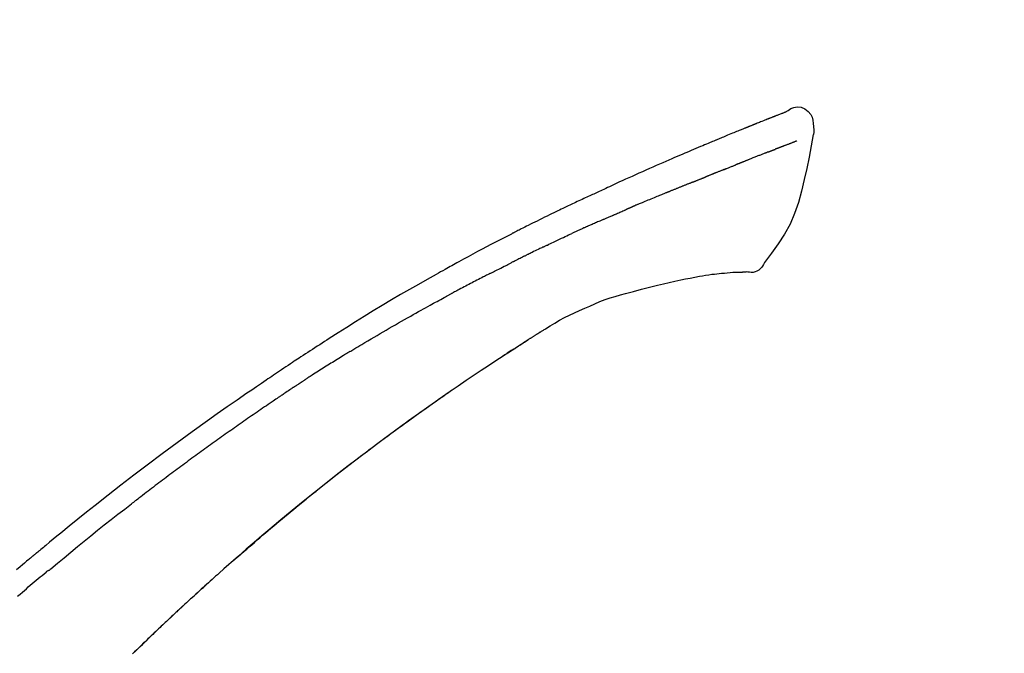
# Model space of a CAD drawing. Units: millimetres. Extents: x -109 to 26472, y -120 to 8847.
# Drawn here: x 18617 to 18690, y 3112 to 3159 of the extents above; entities that cross this region are included whole.
import ezdxf

# ---------------------------------------------------------------- set-up
doc = ezdxf.new("R2010")
doc.units = ezdxf.units.MM
doc.layers.get('DEFPOINTS').update_dxf_attribs({"color": 146})
doc.layers.add('150-機器', color=8, linetype='Continuous')
doc.layers.add('166-寸法B', color=11, linetype='Continuous')
doc.styles.add('KH001', font='txt')
doc.dimstyles.new('KH1xx030', dxfattribs={"dimscale": 30, "dimtxt": 2, "dimasz": 0.6, "dimexe": 0.3, "dimexo": 1.2, "dimgap": 0.5, "dimtad": 3, "dimdec": 1, "dimdsep": 46, "dimlunit": 6, "dimtxsty": 'KH001', "dimblk": 'DOT', "dimcen": 1, "dimdle": 1, "dimclrd": 256, "dimclre": 256, "dimclrt": 256, "dimadec": 0, "dimazin": 0, "dimtfac": 1, "dimtdec": 1, "dimtix": 1, "dimtmove": 2, "dimatfit": 3, "dimldrblk": 'CLOSEDBLANK', "dimfxl": 1, "dimtolj": 1, "dimtzin": 0, "dimlwd": -1, "dimlwe": -1, "dimarcsym": 0})

# ---------------------------------------------------------------- blocks, each defined once
blk = doc.blocks.new('_Dot')
at = {"color": 0, "linetype": 'ByBlock', "lineweight": -2}
blk.add_line((-0.5, 0), (-1, 0), dxfattribs=at)
at = {"color": 0, "linetype": 'ByBlock', "const_width": 0.5}
blk.add_lwpolyline([(-0.25, 0, 1), (0.25, 0, 1)], format="xyb", close=True, dxfattribs=at)
blk = doc.blocks.new('*D642')
at = {"layer": '166-寸法B', "transparency": 16777216}
for p, q in [((18368.18, 3175.948), (18368.18, 3341.024)), ((20078.18, 2947.672), (20078.18, 3341.024)), ((18386.18, 3332.024), (20060.18, 3332.024))]:
    blk.add_line(p, q, dxfattribs=at)
at = {"layer": 'DEFPOINTS', "color": 0, "transparency": 16777216}
for p in [(20078.18, 3332.024), (18368.18, 3139.948), (20078.18, 2911.672)]:
    blk.add_point(p, dxfattribs=at)
at = {"layer": '166-寸法B', "transparency": 16777216, "xscale": 18, "yscale": 18, "zscale": 18, "rotation": 180}
blk.add_blockref('_Dot', (18368.18, 3332.024), dxfattribs=at)
at = {"layer": '166-寸法B', "transparency": 16777216, "xscale": 18, "yscale": 18, "zscale": 18}
blk.add_blockref('_Dot', (20078.18, 3332.024), dxfattribs=at)
at = {"layer": '166-寸法B', "transparency": 16777216, "insert": (19223.18, 3380.831), "char_height": 60, "attachment_point": 5, "style": 'KH001'}
blk.add_mtext('\\A1;1,710', dxfattribs=at)
blk = doc.blocks.new('_ClosedBlank')
at = {"color": 0, "linetype": 'ByBlock', "lineweight": -2}
for p, q in [((-1, 0.1667), (0, 0)), ((-1, 0.1667), (-1, -0.1667)), ((0, 0), (-1, -0.1667))]:
    blk.add_line(p, q, dxfattribs=at)
blk = doc.blocks.new('F402_D')
at = {"layer": '150-機器', "color": 13, "linetype": 'Continuous'}
for points in [[(-85.546, 252.867), (-85.76, 253.012), (-85.977, 253.139), (-86.201, 253.231), (-86.435, 253.271), (-86.724, 253.236), (-87.006, 253.119), (-87.255, 252.937), (-87.443, 252.708), (-87.538, 252.5), (-87.592, 252.278), (-87.618, 252.046), (-87.632, 251.808)], [(-85.55, 252.866), (-85.55, 252.868), (-85.549, 252.869), (-85.548, 252.87), (-85.548, 252.871), (-85.54, 252.875), (-85.53, 252.871), (-85.518, 252.863), (-85.505, 252.853), (-85.451, 252.818), (-85.402, 252.801), (-85.355, 252.79), (-85.307, 252.777), (-85.244, 252.753), (-85.182, 252.729), (-85.119, 252.704), (-85.056, 252.68), (-85.009, 252.661), (-84.962, 252.643), (-84.916, 252.624), (-84.869, 252.606), (-84.855, 252.601), (-84.841, 252.595), (-84.828, 252.59), (-84.814, 252.584), (-84.813, 252.584), (-84.811, 252.583), (-84.81, 252.583), (-84.809, 252.582), (-84.808, 252.582), (-84.807, 252.582), (-84.805, 252.581), (-84.804, 252.581), (-84.803, 252.58), (-84.802, 252.58), (-84.801, 252.58), (-84.8, 252.579), (-84.799, 252.579), (-84.798, 252.578), (-84.797, 252.578), (-84.796, 252.577), (-84.795, 252.577), (-84.794, 252.577), (-84.793, 252.576), (-84.792, 252.576), (-84.791, 252.575), (-84.789, 252.575), (-84.788, 252.574), (-84.787, 252.574), (-84.786, 252.574), (-84.785, 252.573), (-84.784, 252.573), (-84.783, 252.572), (-84.782, 252.572), (-84.781, 252.572), (-84.78, 252.571), (-84.779, 252.571), (-84.774, 252.569), (-84.769, 252.567), (-84.764, 252.565), (-84.759, 252.563), (-84.744, 252.557), (-84.729, 252.551), (-84.714, 252.545), (-84.699, 252.54), (-84.673, 252.53), (-84.647, 252.52), (-84.621, 252.51), (-84.595, 252.499), (-84.558, 252.485), (-84.521, 252.47), (-84.484, 252.456), (-84.447, 252.441), (-84.369, 252.411), (-84.291, 252.38), (-84.214, 252.349), (-84.136, 252.318), (-84.036, 252.279), (-83.936, 252.239), (-83.836, 252.199), (-83.737, 252.159), (-83.652, 252.125), (-83.567, 252.091), (-83.482, 252.057), (-83.398, 252.023), (-83.367, 252.01), (-83.336, 251.998), (-83.306, 251.986), (-83.275, 251.973), (-83.273, 251.972), (-83.27, 251.971), (-83.267, 251.97), (-83.264, 251.969), (-83.263, 251.968), (-83.262, 251.968), (-83.261, 251.967), (-83.26, 251.967), (-83.259, 251.967), (-83.258, 251.966), (-83.257, 251.966), (-83.256, 251.965), (-83.255, 251.965), (-83.254, 251.964), (-83.253, 251.964), (-83.251, 251.964), (-83.25, 251.963), (-83.249, 251.963), (-83.248, 251.962), (-83.247, 251.962), (-83.246, 251.961), (-83.245, 251.961), (-83.244, 251.961), (-83.243, 251.96), (-83.234, 251.956), (-83.224, 251.953), (-83.215, 251.949), (-83.206, 251.945), (-83.182, 251.935), (-83.158, 251.926), (-83.134, 251.916), (-83.11, 251.906), (-83.075, 251.892), (-83.04, 251.878), (-83.005, 251.863), (-82.97, 251.849), (-82.937, 251.836), (-82.905, 251.823), (-82.873, 251.811), (-82.841, 251.798), (-82.813, 251.786), (-82.785, 251.775), (-82.757, 251.764), (-82.729, 251.753), (-82.701, 251.741), (-82.673, 251.73), (-82.645, 251.719), (-82.617, 251.708), (-82.569, 251.688), (-82.522, 251.669), (-82.474, 251.65), (-82.427, 251.631), (-82.357, 251.603), (-82.286, 251.574), (-82.216, 251.546), (-82.146, 251.517), (-82.051, 251.479), (-81.956, 251.44), (-81.861, 251.401), (-81.766, 251.363), (-81.649, 251.315), (-81.532, 251.267), (-81.415, 251.219), (-81.298, 251.171), (-81.193, 251.128), (-81.089, 251.084), (-80.985, 251.041), (-80.88, 250.998), (-80.798, 250.964), (-80.715, 250.929), (-80.632, 250.894), (-80.55, 250.86), (-80.504, 250.841), (-80.459, 250.821), (-80.414, 250.802), (-80.368, 250.783), (-80.276, 250.745), (-80.183, 250.706), (-80.091, 250.668), (-79.998, 250.63), (-79.861, 250.573), (-79.724, 250.516), (-79.587, 250.459), (-79.451, 250.402), (-79.281, 250.33), (-79.111, 250.259), (-78.942, 250.187), (-78.773, 250.115), (-78.61, 250.046), (-78.447, 249.977), (-78.284, 249.907), (-78.122, 249.838), (-77.936, 249.759), (-77.75, 249.68), (-77.564, 249.601), (-77.378, 249.521), (-77.16, 249.428), (-76.942, 249.334), (-76.725, 249.24), (-76.507, 249.145), (-76.26, 249.036), (-76.013, 248.927), (-75.766, 248.818), (-75.519, 248.708), (-75.258, 248.592), (-74.997, 248.476), (-74.736, 248.36), (-74.475, 248.244), (-74.233, 248.136), (-73.991, 248.028), (-73.75, 247.92), (-73.509, 247.81), (-73.309, 247.719), (-73.11, 247.626), (-72.911, 247.533), (-72.712, 247.439), (-72.569, 247.372), (-72.427, 247.305), (-72.284, 247.237), (-72.142, 247.17), (-72.028, 247.117), (-71.915, 247.064), (-71.802, 247.012), (-71.689, 246.959), (-71.593, 246.915), (-71.498, 246.872), (-71.403, 246.828), (-71.307, 246.784), (-71.203, 246.737), (-71.1, 246.69), (-70.996, 246.643), (-70.892, 246.596), (-70.776, 246.543), (-70.659, 246.489), (-70.543, 246.436), (-70.427, 246.382), (-70.305, 246.326), (-70.183, 246.269), (-70.062, 246.213), (-69.94, 246.156), (-69.835, 246.107), (-69.73, 246.057), (-69.625, 246.008), (-69.52, 245.958), (-69.421, 245.912), (-69.322, 245.865), (-69.223, 245.818), (-69.124, 245.77), (-68.995, 245.709), (-68.866, 245.647), (-68.737, 245.585), (-68.608, 245.522), (-68.444, 245.443), (-68.28, 245.363), (-68.117, 245.283), (-67.953, 245.203), (-67.766, 245.111), (-67.578, 245.019), (-67.391, 244.926), (-67.204, 244.833), (-67.042, 244.753), (-66.88, 244.672), (-66.718, 244.59), (-66.556, 244.509), (-66.426, 244.444), (-66.296, 244.378), (-66.166, 244.312), (-66.036, 244.246), (-65.955, 244.205), (-65.875, 244.164), (-65.794, 244.123), (-65.713, 244.082), (-65.665, 244.058), (-65.617, 244.033), (-65.569, 244.008), (-65.52, 243.984), (-65.5, 243.973), (-65.479, 243.963), (-65.459, 243.952), (-65.438, 243.942), (-65.405, 243.925), (-65.373, 243.908), (-65.34, 243.891), (-65.307, 243.874), (-65.012, 243.723), (-64.717, 243.573), (-64.423, 243.421), (-64.128, 243.269), (-63.799, 243.097), (-63.47, 242.924), (-63.142, 242.75), (-62.814, 242.575), (-62.464, 242.385), (-62.114, 242.195), (-61.765, 242.004), (-61.415, 241.812), (-61.289, 241.743), (-61.163, 241.674), (-61.037, 241.604), (-60.911, 241.535), (-60.785, 241.465), (-60.659, 241.395), (-60.533, 241.325), (-60.407, 241.255), (-60.244, 241.165), (-60.082, 241.074), (-59.92, 240.983), (-59.757, 240.892), (-59.095, 240.521), (-58.434, 240.15), (-57.773, 239.776), (-57.115, 239.398), (-56.44, 239.003), (-55.768, 238.603), (-55.098, 238.197), (-54.432, 237.787), (-53.785, 237.383), (-53.139, 236.974), (-52.496, 236.564), (-51.852, 236.153), (-51.674, 236.039), (-51.496, 235.925), (-51.318, 235.811), (-51.141, 235.696), (-50.963, 235.582), (-50.785, 235.467), (-50.607, 235.351), (-50.43, 235.236), (-50.26, 235.125), (-50.09, 235.014), (-49.92, 234.903), (-49.751, 234.791), (-49.629, 234.711), (-49.508, 234.631), (-49.386, 234.551), (-49.265, 234.47), (-49.191, 234.421), (-49.118, 234.373), (-49.045, 234.324), (-48.971, 234.275), (-48.81, 234.168), (-48.649, 234.061), (-48.489, 233.954), (-48.328, 233.847), (-48.178, 233.746), (-48.029, 233.646), (-47.879, 233.545), (-47.73, 233.444), (-47.592, 233.35), (-47.454, 233.257), (-47.316, 233.163), (-47.178, 233.069)], [(-85.486, 252.845), (-85.474, 252.841), (-85.463, 252.836), (-85.452, 252.832), (-85.441, 252.828), (-85.408, 252.815), (-85.374, 252.803), (-85.341, 252.79), (-85.307, 252.777), (-85.244, 252.753), (-85.182, 252.728), (-85.119, 252.704), (-85.056, 252.68), (-85.009, 252.661), (-84.962, 252.643), (-84.916, 252.624), (-84.869, 252.606), (-84.855, 252.601), (-84.841, 252.595), (-84.828, 252.59), (-84.814, 252.584), (-84.813, 252.584), (-84.811, 252.583), (-84.81, 252.583), (-84.809, 252.582), (-84.808, 252.582), (-84.807, 252.582), (-84.805, 252.581), (-84.804, 252.581), (-84.803, 252.58), (-84.802, 252.58), (-84.801, 252.58), (-84.8, 252.579), (-84.799, 252.579), (-84.798, 252.578), (-84.797, 252.578), (-84.796, 252.577), (-84.795, 252.577), (-84.794, 252.577), (-84.793, 252.576), (-84.792, 252.576), (-84.791, 252.575), (-84.789, 252.575), (-84.788, 252.574), (-84.787, 252.574), (-84.786, 252.574), (-84.785, 252.573), (-84.784, 252.573), (-84.783, 252.572), (-84.782, 252.572), (-84.781, 252.572), (-84.78, 252.571), (-84.779, 252.571), (-84.774, 252.569), (-84.769, 252.567), (-84.764, 252.565), (-84.759, 252.563), (-84.744, 252.557), (-84.729, 252.551), (-84.714, 252.545), (-84.699, 252.54), (-84.673, 252.53), (-84.647, 252.52), (-84.621, 252.51), (-84.595, 252.499), (-84.558, 252.485), (-84.521, 252.47), (-84.484, 252.456), (-84.447, 252.441), (-84.413, 252.428), (-84.379, 252.415), (-84.346, 252.401), (-84.312, 252.388), (-84.288, 252.379), (-84.264, 252.369), (-84.24, 252.36), (-84.216, 252.35), (-84.215, 252.35), (-84.214, 252.349), (-84.213, 252.349), (-84.212, 252.348)], [(-87.632, 251.807), (-87.643, 251.761), (-87.653, 251.716), (-87.663, 251.67), (-87.67, 251.623), (-87.675, 251.574), (-87.678, 251.524), (-87.678, 251.475), (-87.674, 251.425), (-87.668, 251.373), (-87.658, 251.322), (-87.648, 251.27), (-87.636, 251.219)], [(-87.629, 251.22), (-87.473, 250.389), (-87.313, 249.557), (-87.145, 248.725), (-86.964, 247.892), (-86.763, 247.047), (-86.53, 246.21), (-86.251, 245.393), (-85.91, 244.605), (-85.503, 243.86), (-85.041, 243.144), (-84.541, 242.447), (-84.022, 241.76)], [(-86.418, 250.752), (-86.406, 250.748), (-86.395, 250.743), (-86.384, 250.739), (-86.372, 250.734), (-86.349, 250.726), (-86.327, 250.717), (-86.304, 250.708), (-86.281, 250.699), (-86.244, 250.685), (-86.207, 250.67), (-86.17, 250.656), (-86.133, 250.642), (-86.094, 250.627), (-86.055, 250.612), (-86.015, 250.596), (-85.976, 250.581), (-85.934, 250.565), (-85.892, 250.549), (-85.851, 250.533), (-85.809, 250.517), (-85.764, 250.5), (-85.72, 250.483), (-85.676, 250.466), (-85.631, 250.449), (-85.594, 250.434), (-85.556, 250.42), (-85.519, 250.406), (-85.482, 250.391), (-85.453, 250.38), (-85.423, 250.369), (-85.394, 250.357), (-85.365, 250.346), (-85.345, 250.338), (-85.325, 250.331), (-85.304, 250.323), (-85.284, 250.315), (-85.263, 250.307), (-85.241, 250.299), (-85.22, 250.291), (-85.199, 250.283), (-85.184, 250.277), (-85.169, 250.271), (-85.154, 250.266), (-85.139, 250.26), (-85.132, 250.257), (-85.124, 250.254), (-85.117, 250.252), (-85.109, 250.249)], [(-85.109, 250.249), (-85.101, 250.246), (-85.093, 250.243), (-85.085, 250.24), (-85.077, 250.236), (-85.06, 250.23), (-85.043, 250.224), (-85.027, 250.218), (-85.01, 250.211), (-84.984, 250.201), (-84.958, 250.192), (-84.932, 250.182), (-84.906, 250.172), (-84.889, 250.165), (-84.871, 250.159), (-84.853, 250.152), (-84.835, 250.145), (-84.826, 250.142), (-84.816, 250.138), (-84.807, 250.135), (-84.798, 250.131)], [(-84.296, 249.936), (-84.305, 249.94), (-84.314, 249.943), (-84.323, 249.947), (-84.332, 249.95), (-84.35, 249.957), (-84.368, 249.964), (-84.386, 249.971), (-84.404, 249.978), (-84.43, 249.988), (-84.456, 249.999), (-84.482, 250.009), (-84.508, 250.019), (-84.533, 250.029), (-84.558, 250.038), (-84.583, 250.048), (-84.609, 250.058), (-84.633, 250.067), (-84.657, 250.077), (-84.681, 250.086), (-84.705, 250.095), (-84.721, 250.101), (-84.736, 250.107), (-84.752, 250.113), (-84.767, 250.119), (-84.775, 250.122), (-84.783, 250.125), (-84.79, 250.128), (-84.798, 250.131)], [(-84.296, 249.936), (-84.28, 249.93), (-84.263, 249.923), (-84.247, 249.917), (-84.23, 249.911), (-84.197, 249.897), (-84.163, 249.884), (-84.13, 249.871), (-84.097, 249.858), (-84.044, 249.838), (-83.991, 249.817), (-83.938, 249.796), (-83.885, 249.775), (-83.829, 249.753), (-83.773, 249.731), (-83.717, 249.709), (-83.661, 249.687), (-83.601, 249.664), (-83.541, 249.64), (-83.482, 249.616), (-83.422, 249.593), (-83.359, 249.568), (-83.295, 249.543), (-83.232, 249.518), (-83.169, 249.492), (-83.112, 249.47), (-83.056, 249.448), (-83, 249.425), (-82.944, 249.403), (-82.897, 249.384), (-82.85, 249.366), (-82.803, 249.347), (-82.756, 249.328), (-82.721, 249.314), (-82.686, 249.3), (-82.65, 249.286), (-82.615, 249.271), (-82.581, 249.258), (-82.547, 249.244), (-82.514, 249.231), (-82.48, 249.217), (-82.458, 249.208), (-82.436, 249.199), (-82.414, 249.19), (-82.392, 249.182), (-82.381, 249.177), (-82.37, 249.173), (-82.36, 249.169), (-82.349, 249.164)], [(-82.349, 249.164), (-82.341, 249.161), (-82.334, 249.158), (-82.326, 249.155), (-82.318, 249.152), (-82.302, 249.145), (-82.286, 249.139), (-82.27, 249.132), (-82.253, 249.125), (-82.227, 249.115), (-82.201, 249.104), (-82.175, 249.094), (-82.149, 249.083), (-82.119, 249.072), (-82.089, 249.06), (-82.059, 249.049), (-82.03, 249.037), (-82.008, 249.029), (-81.987, 249.021), (-81.966, 249.013), (-81.944, 249.004), (-81.933, 249), (-81.922, 248.996), (-81.91, 248.991), (-81.899, 248.987)], [(-81.041, 248.644), (-81.054, 248.649), (-81.066, 248.654), (-81.079, 248.659), (-81.092, 248.664), (-81.118, 248.674), (-81.144, 248.685), (-81.17, 248.695), (-81.196, 248.705), (-81.247, 248.725), (-81.298, 248.746), (-81.35, 248.766), (-81.401, 248.786), (-81.46, 248.809), (-81.52, 248.832), (-81.579, 248.856), (-81.638, 248.879), (-81.683, 248.898), (-81.728, 248.916), (-81.773, 248.935), (-81.818, 248.954), (-81.838, 248.962), (-81.858, 248.97), (-81.879, 248.979), (-81.899, 248.987)], [(-81.041, 248.644), (-81.024, 248.637), (-81.006, 248.63), (-80.989, 248.623), (-80.972, 248.616), (-80.939, 248.603), (-80.905, 248.59), (-80.872, 248.577), (-80.839, 248.564), (-80.79, 248.544), (-80.741, 248.525), (-80.693, 248.505), (-80.644, 248.486), (-80.598, 248.468), (-80.553, 248.45), (-80.507, 248.431), (-80.462, 248.413), (-80.433, 248.401), (-80.403, 248.389), (-80.374, 248.378), (-80.344, 248.366), (-80.33, 248.36), (-80.316, 248.355), (-80.302, 248.349), (-80.288, 248.343)], [(-80.288, 248.343), (-80.272, 248.337), (-80.256, 248.33), (-80.24, 248.324), (-80.224, 248.317), (-80.193, 248.305), (-80.163, 248.293), (-80.133, 248.281), (-80.103, 248.268), (-80.06, 248.251), (-80.017, 248.234), (-79.974, 248.216), (-79.931, 248.199), (-79.894, 248.184), (-79.858, 248.169), (-79.821, 248.154), (-79.784, 248.139), (-79.761, 248.13), (-79.738, 248.12), (-79.716, 248.111), (-79.693, 248.102), (-79.683, 248.098), (-79.672, 248.093), (-79.662, 248.089), (-79.652, 248.085)], [(-78.72, 247.71), (-78.733, 247.715), (-78.746, 247.72), (-78.759, 247.726), (-78.772, 247.731), (-78.799, 247.742), (-78.825, 247.752), (-78.851, 247.763), (-78.878, 247.773), (-78.917, 247.789), (-78.956, 247.805), (-78.995, 247.821), (-79.035, 247.837), (-79.074, 247.852), (-79.113, 247.868), (-79.152, 247.884), (-79.191, 247.899), (-79.229, 247.915), (-79.268, 247.93), (-79.307, 247.946), (-79.345, 247.962), (-79.384, 247.977), (-79.422, 247.993), (-79.461, 248.008), (-79.499, 248.023), (-79.525, 248.034), (-79.55, 248.044), (-79.576, 248.054), (-79.601, 248.064), (-79.614, 248.07), (-79.626, 248.075), (-79.639, 248.08), (-79.652, 248.085)], [(-78.72, 247.71), (-78.705, 247.704), (-78.69, 247.698), (-78.675, 247.692), (-78.66, 247.686), (-78.63, 247.674), (-78.6, 247.662), (-78.57, 247.649), (-78.54, 247.637), (-78.494, 247.619), (-78.449, 247.601), (-78.404, 247.583), (-78.358, 247.564), (-78.313, 247.546), (-78.267, 247.528), (-78.222, 247.509), (-78.176, 247.491), (-78.13, 247.472), (-78.084, 247.454), (-78.038, 247.436), (-77.992, 247.417), (-77.946, 247.398), (-77.9, 247.38), (-77.854, 247.361), (-77.807, 247.343), (-77.761, 247.324), (-77.714, 247.305), (-77.668, 247.287), (-77.621, 247.268), (-77.575, 247.249), (-77.528, 247.23), (-77.481, 247.211), (-77.434, 247.193), (-77.387, 247.174), (-77.34, 247.155), (-77.293, 247.136), (-77.246, 247.117), (-77.199, 247.098), (-77.152, 247.079), (-77.104, 247.06), (-77.057, 247.041), (-77.025, 247.028), (-76.994, 247.015), (-76.962, 247.003), (-76.93, 246.99), (-76.914, 246.983), (-76.898, 246.977), (-76.882, 246.971), (-76.867, 246.964)], [(-76.867, 246.964), (-76.843, 246.955), (-76.818, 246.945), (-76.794, 246.935), (-76.77, 246.926), (-76.722, 246.906), (-76.674, 246.887), (-76.626, 246.868), (-76.578, 246.848), (-76.496, 246.815), (-76.415, 246.781), (-76.333, 246.748), (-76.252, 246.714), (-76.154, 246.674), (-76.056, 246.634), (-75.958, 246.594), (-75.859, 246.554), (-75.745, 246.506), (-75.63, 246.459), (-75.514, 246.412), (-75.399, 246.365), (-75.292, 246.322), (-75.185, 246.278), (-75.078, 246.234), (-74.971, 246.19), (-74.896, 246.159), (-74.82, 246.127), (-74.745, 246.095), (-74.669, 246.065), (-74.624, 246.048), (-74.58, 246.03), (-74.536, 246.013), (-74.492, 245.994), (-74.464, 245.981), (-74.436, 245.968), (-74.408, 245.954), (-74.38, 245.941), (-74.361, 245.932), (-74.342, 245.924), (-74.323, 245.915), (-74.304, 245.907), (-74.295, 245.903), (-74.285, 245.898), (-74.276, 245.894), (-74.266, 245.89)], [(-74.266, 245.89), (-74.253, 245.884), (-74.24, 245.878), (-74.227, 245.872), (-74.214, 245.866), (-74.188, 245.855), (-74.162, 245.843), (-74.136, 245.831), (-74.11, 245.82), (-74.07, 245.802), (-74.031, 245.784), (-73.992, 245.767), (-73.952, 245.75), (-73.926, 245.738), (-73.899, 245.727), (-73.873, 245.715), (-73.847, 245.704), (-73.833, 245.698), (-73.82, 245.692), (-73.807, 245.686), (-73.794, 245.68)], [(-72.852, 245.274), (-72.892, 245.291), (-72.931, 245.308), (-72.97, 245.325), (-73.009, 245.342), (-73.088, 245.376), (-73.166, 245.411), (-73.245, 245.445), (-73.323, 245.479), (-73.402, 245.512), (-73.48, 245.546), (-73.559, 245.58), (-73.637, 245.613), (-73.676, 245.63), (-73.715, 245.647), (-73.755, 245.664), (-73.794, 245.68)], [(-72.132, 244.961), (-72.176, 244.98), (-72.22, 244.999), (-72.264, 245.018), (-72.308, 245.037), (-72.368, 245.063), (-72.428, 245.089), (-72.488, 245.115), (-72.548, 245.142), (-72.608, 245.168), (-72.668, 245.194), (-72.728, 245.22), (-72.788, 245.246), (-72.804, 245.253), (-72.82, 245.26), (-72.836, 245.267), (-72.852, 245.274)], [(-72.132, 244.961), (-72.109, 244.951), (-72.085, 244.94), (-72.062, 244.93), (-72.039, 244.92), (-71.989, 244.899), (-71.94, 244.877), (-71.891, 244.856), (-71.842, 244.835), (-71.765, 244.801), (-71.688, 244.767), (-71.611, 244.734), (-71.534, 244.7), (-71.45, 244.663), (-71.366, 244.626), (-71.282, 244.589), (-71.198, 244.552), (-71.139, 244.526), (-71.081, 244.5), (-71.023, 244.474), (-70.964, 244.448), (-70.934, 244.435), (-70.904, 244.421), (-70.873, 244.408), (-70.843, 244.394)], [(-70.843, 244.394), (-70.801, 244.375), (-70.759, 244.357), (-70.717, 244.338), (-70.675, 244.319), (-70.587, 244.28), (-70.499, 244.241), (-70.412, 244.201), (-70.324, 244.162), (-70.236, 244.122), (-70.148, 244.082), (-70.061, 244.042), (-69.973, 244.002), (-69.927, 243.981), (-69.882, 243.96), (-69.836, 243.939), (-69.79, 243.918)], [(-67.682, 242.923), (-67.707, 242.935), (-67.732, 242.947), (-67.756, 242.959), (-67.781, 242.97), (-67.828, 242.993), (-67.875, 243.015), (-67.921, 243.038), (-67.968, 243.06), (-68.081, 243.115), (-68.195, 243.17), (-68.308, 243.224), (-68.422, 243.279), (-68.572, 243.351), (-68.723, 243.424), (-68.873, 243.495), (-69.024, 243.566), (-69.154, 243.626), (-69.283, 243.686), (-69.412, 243.745), (-69.542, 243.804), (-69.604, 243.832), (-69.666, 243.861), (-69.728, 243.89), (-69.79, 243.918)], [(-67.682, 242.923), (-67.65, 242.907), (-67.618, 242.892), (-67.585, 242.876), (-67.553, 242.86), (-67.484, 242.827), (-67.416, 242.794), (-67.347, 242.761), (-67.279, 242.728), (-67.171, 242.676), (-67.063, 242.623), (-66.954, 242.571), (-66.846, 242.518), (-66.771, 242.481), (-66.695, 242.443), (-66.619, 242.406), (-66.544, 242.368), (-66.504, 242.349), (-66.464, 242.329), (-66.424, 242.31), (-66.385, 242.29)], [(-84.022, 241.76), (-83.956, 241.633), (-83.885, 241.509), (-83.805, 241.394), (-83.712, 241.29), (-83.594, 241.196), (-83.462, 241.121), (-83.32, 241.068), (-83.172, 241.039), (-83.044, 241.034), (-82.916, 241.044), (-82.788, 241.063), (-82.661, 241.088)], [(-66.385, 242.29), (-66.342, 242.269), (-66.3, 242.248), (-66.258, 242.227), (-66.216, 242.206), (-66.127, 242.163), (-66.039, 242.119), (-65.951, 242.075), (-65.863, 242.031), (-65.775, 241.987), (-65.688, 241.943), (-65.6, 241.898), (-65.512, 241.854), (-65.467, 241.83), (-65.421, 241.807), (-65.375, 241.784), (-65.33, 241.761)], [(-63.713, 240.947), (-63.758, 240.97), (-63.803, 240.992), (-63.847, 241.015), (-63.892, 241.038), (-63.981, 241.083), (-64.071, 241.129), (-64.16, 241.174), (-64.25, 241.219), (-64.384, 241.287), (-64.519, 241.355), (-64.654, 241.423), (-64.789, 241.49), (-64.879, 241.535), (-64.969, 241.58), (-65.059, 241.625), (-65.149, 241.67), (-65.194, 241.692), (-65.239, 241.714), (-65.284, 241.737), (-65.329, 241.759)], [(-82.174, 241.058), (-82.198, 241.059), (-82.221, 241.06), (-82.245, 241.061), (-82.269, 241.062), (-82.308, 241.064), (-82.347, 241.065), (-82.386, 241.067), (-82.425, 241.068), (-82.466, 241.068), (-82.506, 241.068), (-82.547, 241.069), (-82.589, 241.074), (-82.604, 241.079), (-82.619, 241.083), (-82.634, 241.084), (-82.65, 241.077), (-82.652, 241.075), (-82.655, 241.073), (-82.657, 241.073), (-82.658, 241.073), (-82.658, 241.074), (-82.659, 241.075), (-82.659, 241.077), (-82.659, 241.079)], [(-80.849, 240.969), (-81.057, 240.993), (-81.266, 241.016), (-81.474, 241.035), (-81.683, 241.048), (-81.804, 241.053), (-81.925, 241.056), (-82.046, 241.057), (-82.167, 241.058)], [(-79.206, 240.75), (-79.439, 240.789), (-79.672, 240.827), (-79.906, 240.863), (-80.14, 240.895), (-80.317, 240.916), (-80.494, 240.935), (-80.671, 240.952), (-80.849, 240.969)], [(-63.713, 240.947), (-63.674, 240.927), (-63.634, 240.906), (-63.594, 240.886), (-63.554, 240.866), (-63.474, 240.825), (-63.394, 240.785), (-63.315, 240.744), (-63.235, 240.703), (-63.116, 240.642), (-62.997, 240.581), (-62.878, 240.519), (-62.759, 240.458), (-62.64, 240.396), (-62.522, 240.335), (-62.403, 240.273), (-62.285, 240.212), (-62.167, 240.15), (-62.049, 240.088), (-61.931, 240.027), (-61.813, 239.965), (-61.696, 239.903), (-61.578, 239.841), (-61.461, 239.779), (-61.344, 239.717), (-61.266, 239.676), (-61.188, 239.634), (-61.11, 239.592), (-61.032, 239.551), (-60.993, 239.53), (-60.954, 239.509), (-60.915, 239.489), (-60.877, 239.468)], [(-77.827, 240.487), (-78.172, 240.553), (-78.517, 240.619), (-78.862, 240.684), (-79.206, 240.75)], [(-76.12, 240.098), (-76.547, 240.195), (-76.974, 240.293), (-77.401, 240.39), (-77.827, 240.487)], [(-73.755, 239.479), (-74.346, 239.634), (-74.937, 239.789), (-75.529, 239.943), (-76.12, 240.098)], [(-70.735, 238.383), (-71.107, 238.554), (-71.481, 238.721), (-71.857, 238.879), (-72.238, 239.026), (-72.612, 239.153), (-72.991, 239.268), (-73.372, 239.376), (-73.755, 239.479)], [(-53.369, 235.18), (-53.443, 235.225), (-53.517, 235.27), (-53.592, 235.315), (-53.666, 235.36), (-53.815, 235.451), (-53.963, 235.541), (-54.112, 235.631), (-54.261, 235.721), (-54.484, 235.855), (-54.708, 235.988), (-54.933, 236.121), (-55.157, 236.253), (-55.382, 236.386), (-55.607, 236.518), (-55.831, 236.649), (-56.057, 236.78), (-56.282, 236.911), (-56.508, 237.041), (-56.733, 237.171), (-56.959, 237.3), (-57.185, 237.43), (-57.412, 237.558), (-57.638, 237.687), (-57.865, 237.815), (-58.06, 237.924), (-58.254, 238.033), (-58.449, 238.142), (-58.644, 238.25), (-58.807, 238.341), (-58.97, 238.431), (-59.134, 238.521), (-59.297, 238.611), (-59.428, 238.683), (-59.559, 238.754), (-59.69, 238.826), (-59.822, 238.898), (-59.953, 238.97), (-60.085, 239.041), (-60.216, 239.113), (-60.348, 239.184), (-60.436, 239.231), (-60.524, 239.279), (-60.612, 239.326), (-60.7, 239.373), (-60.744, 239.397), (-60.788, 239.42), (-60.833, 239.444), (-60.877, 239.468)], [(-67.825, 236.858), (-68.172, 237.079), (-68.521, 237.295), (-68.874, 237.504), (-69.233, 237.702), (-69.602, 237.886), (-69.976, 238.058), (-70.355, 238.222), (-70.736, 238.383)], [(-67.448, 236.626), (-67.497, 236.657), (-67.547, 236.688), (-67.596, 236.719), (-67.646, 236.751), (-67.696, 236.781), (-67.746, 236.812), (-67.796, 236.842), (-67.847, 236.873), (-67.897, 236.903), (-67.948, 236.933), (-67.999, 236.962), (-68.049, 236.992)], [(-67.448, 236.626), (-67.442, 236.622), (-67.436, 236.618), (-67.43, 236.615), (-67.425, 236.611), (-67.414, 236.605), (-67.404, 236.598), (-67.393, 236.592), (-67.383, 236.585), (-67.369, 236.576), (-67.355, 236.567), (-67.341, 236.558), (-67.327, 236.549), (-67.316, 236.543), (-67.304, 236.536), (-67.293, 236.529), (-67.282, 236.522), (-67.263, 236.51), (-67.244, 236.497), (-67.225, 236.485), (-67.206, 236.473), (-67.178, 236.456), (-67.15, 236.438), (-67.122, 236.42), (-67.094, 236.403), (-67.056, 236.379), (-67.019, 236.355), (-66.981, 236.331), (-66.943, 236.307), (-66.906, 236.283), (-66.868, 236.26), (-66.831, 236.236), (-66.793, 236.212), (-66.756, 236.189), (-66.719, 236.165), (-66.682, 236.141), (-66.645, 236.118), (-66.608, 236.094), (-66.571, 236.071), (-66.534, 236.047), (-66.497, 236.024), (-66.459, 235.999), (-66.42, 235.975), (-66.382, 235.95), (-66.343, 235.925), (-66.317, 235.909), (-66.29, 235.892), (-66.264, 235.875), (-66.238, 235.858), (-66.224, 235.849), (-66.209, 235.84), (-66.195, 235.831), (-66.181, 235.822)], [(-66.234, 235.856), (-66.26, 235.872), (-66.286, 235.889), (-66.313, 235.906), (-66.339, 235.923), (-66.365, 235.939), (-66.391, 235.956), (-66.417, 235.973), (-66.444, 235.99), (-66.47, 236.006), (-66.496, 236.023), (-66.522, 236.04), (-66.549, 236.057)], [(-65.468, 235.363), (-65.476, 235.367), (-65.483, 235.372), (-65.49, 235.377), (-65.497, 235.382), (-65.561, 235.422), (-65.624, 235.463), (-65.687, 235.504), (-65.751, 235.545), (-65.841, 235.603), (-65.931, 235.661), (-66.021, 235.719), (-66.111, 235.777), (-66.193, 235.83), (-66.276, 235.883), (-66.359, 235.936), (-66.442, 235.989), (-66.469, 236.005), (-66.495, 236.022), (-66.522, 236.039), (-66.548, 236.056)], [(-44.685, 219.671), (-44.737, 219.717), (-44.79, 219.763), (-44.842, 219.809), (-44.895, 219.855), (-45.013, 219.959), (-45.132, 220.063), (-45.25, 220.166), (-45.369, 220.269), (-45.556, 220.431), (-45.742, 220.593), (-45.929, 220.755), (-46.116, 220.916), (-46.317, 221.089), (-46.519, 221.263), (-46.721, 221.435), (-46.923, 221.608), (-47.127, 221.782), (-47.331, 221.955), (-47.536, 222.129), (-47.741, 222.302), (-47.948, 222.476), (-48.155, 222.65), (-48.362, 222.824), (-48.57, 222.997), (-48.78, 223.172), (-48.99, 223.346), (-49.2, 223.52), (-49.411, 223.693), (-49.65, 223.89), (-49.89, 224.087), (-50.13, 224.283), (-50.371, 224.478), (-50.62, 224.68), (-50.869, 224.881), (-51.119, 225.081), (-51.369, 225.281), (-51.618, 225.479), (-51.866, 225.676), (-52.115, 225.873), (-52.365, 226.07), (-52.585, 226.243), (-52.806, 226.415), (-53.027, 226.587), (-53.248, 226.759), (-53.436, 226.904), (-53.624, 227.049), (-53.813, 227.193), (-54.001, 227.337), (-54.166, 227.463), (-54.332, 227.589), (-54.497, 227.714), (-54.663, 227.839), (-54.805, 227.946), (-54.947, 228.052), (-55.089, 228.159), (-55.231, 228.265), (-55.374, 228.372), (-55.517, 228.478), (-55.661, 228.585), (-55.804, 228.691), (-55.962, 228.807), (-56.119, 228.923), (-56.277, 229.039), (-56.435, 229.154), (-56.634, 229.3), (-56.833, 229.445), (-57.032, 229.59), (-57.232, 229.735), (-57.473, 229.91), (-57.715, 230.085), (-57.957, 230.259), (-58.2, 230.433), (-58.702, 230.792), (-59.205, 231.15), (-59.709, 231.506), (-60.214, 231.861), (-60.795, 232.264), (-61.378, 232.665), (-61.962, 233.062), (-62.549, 233.456), (-63.085, 233.813), (-63.623, 234.167), (-64.162, 234.519), (-64.702, 234.87), (-64.934, 235.02), (-65.166, 235.17), (-65.398, 235.319), (-65.63, 235.469), (-65.696, 235.511), (-65.762, 235.554), (-65.828, 235.596), (-65.895, 235.639), (-65.919, 235.654), (-65.943, 235.67), (-65.967, 235.685), (-65.992, 235.701), (-65.994, 235.702), (-65.996, 235.704), (-65.998, 235.705), (-66, 235.707), (-66.001, 235.707), (-66.002, 235.708), (-66.003, 235.708), (-66.004, 235.709), (-66.005, 235.71), (-66.006, 235.71), (-66.007, 235.711), (-66.008, 235.712), (-66.01, 235.713), (-66.012, 235.714), (-66.014, 235.715), (-66.016, 235.716), (-66.031, 235.726), (-66.046, 235.736), (-66.062, 235.746), (-66.077, 235.755), (-66.092, 235.765), (-66.107, 235.775), (-66.123, 235.784), (-66.138, 235.794), (-66.15, 235.802), (-66.162, 235.81), (-66.175, 235.818), (-66.187, 235.826)], [(-65.469, 235.363), (-65.469, 235.363), (-65.469, 235.363), (-65.469, 235.363), (-65.469, 235.363), (-65.469, 235.363), (-65.469, 235.363), (-65.469, 235.363), (-65.469, 235.363)], [(-65.468, 235.363), (-65.466, 235.361), (-65.464, 235.36), (-65.462, 235.358), (-65.459, 235.357), (-65.42, 235.332), (-65.381, 235.306), (-65.342, 235.281), (-65.303, 235.256), (-65.229, 235.207), (-65.154, 235.159), (-65.079, 235.11), (-65.004, 235.061), (-64.916, 235.004), (-64.828, 234.947), (-64.74, 234.889), (-64.652, 234.831), (-64.601, 234.798), (-64.549, 234.764), (-64.498, 234.73), (-64.447, 234.697), (-64.431, 234.686), (-64.416, 234.676), (-64.4, 234.666), (-64.385, 234.656)], [(-53.369, 235.18), (-53.33, 235.156), (-53.291, 235.133), (-53.252, 235.109), (-53.213, 235.085), (-53.135, 235.037), (-53.057, 234.99), (-52.979, 234.942), (-52.901, 234.895), (-52.784, 234.823), (-52.668, 234.751), (-52.551, 234.679), (-52.435, 234.607), (-52.318, 234.535), (-52.202, 234.463), (-52.085, 234.39), (-51.969, 234.318), (-51.853, 234.245), (-51.737, 234.172), (-51.62, 234.099), (-51.504, 234.026), (-51.388, 233.953), (-51.272, 233.88), (-51.157, 233.807), (-51.041, 233.733), (-50.925, 233.66), (-50.809, 233.586), (-50.694, 233.513), (-50.578, 233.439), (-50.501, 233.389), (-50.424, 233.34), (-50.347, 233.29), (-50.271, 233.241), (-50.232, 233.216), (-50.194, 233.191), (-50.155, 233.167), (-50.117, 233.142)], [(-49.289, 232.599), (-49.312, 232.614), (-49.335, 232.63), (-49.358, 232.645), (-49.381, 232.66), (-49.426, 232.69), (-49.472, 232.721), (-49.518, 232.751), (-49.564, 232.782), (-49.633, 232.827), (-49.702, 232.872), (-49.771, 232.917), (-49.84, 232.963), (-49.886, 232.992), (-49.932, 233.022), (-49.978, 233.052), (-50.025, 233.082), (-50.048, 233.097), (-50.071, 233.112), (-50.094, 233.127), (-50.117, 233.142)], [(-47.185, 233.071), (-46.829, 232.829), (-46.474, 232.588), (-46.118, 232.347), (-45.763, 232.104), (-45.029, 231.6), (-44.297, 231.092), (-43.568, 230.581), (-42.841, 230.067), (-41.715, 229.261), (-40.596, 228.446), (-39.483, 227.623), (-38.376, 226.793), (-37.41, 226.059), (-36.449, 225.32), (-35.492, 224.576), (-34.54, 223.824), (-33.901, 223.315), (-33.265, 222.803), (-32.63, 222.289), (-31.997, 221.772), (-31.72, 221.546), (-31.444, 221.32), (-31.168, 221.093), (-30.893, 220.866), (-30.804, 220.792), (-30.715, 220.719), (-30.626, 220.645), (-30.537, 220.572), (-30.492, 220.535), (-30.447, 220.498), (-30.403, 220.461), (-30.358, 220.424), (-30.337, 220.407), (-30.317, 220.389), (-30.296, 220.372), (-30.275, 220.355), (-30.266, 220.348), (-30.257, 220.34), (-30.249, 220.333), (-30.24, 220.326), (-30.237, 220.324), (-30.234, 220.321), (-30.232, 220.319), (-30.229, 220.317), (-30.227, 220.315), (-30.226, 220.314), (-30.225, 220.313), (-30.224, 220.312), (-30.221, 220.31), (-30.218, 220.307), (-30.215, 220.305), (-30.212, 220.302), (-30.192, 220.286), (-30.172, 220.27), (-30.152, 220.253), (-30.133, 220.237), (-30.108, 220.217), (-30.084, 220.197), (-30.06, 220.177), (-30.035, 220.157), (-30.011, 220.136), (-29.986, 220.116), (-29.961, 220.095), (-29.937, 220.075), (-29.929, 220.069), (-29.922, 220.063), (-29.914, 220.057), (-29.907, 220.05), (-29.906, 220.05), (-29.905, 220.049), (-29.904, 220.048), (-29.903, 220.047), (-29.902, 220.046), (-29.901, 220.046), (-29.901, 220.045), (-29.9, 220.044), (-29.899, 220.044), (-29.898, 220.043), (-29.897, 220.042), (-29.896, 220.041), (-29.895, 220.041), (-29.894, 220.04), (-29.894, 220.039), (-29.893, 220.038), (-29.892, 220.038), (-29.891, 220.037), (-29.89, 220.036), (-29.889, 220.035), (-29.888, 220.035), (-29.887, 220.034), (-29.886, 220.033), (-29.886, 220.033), (-29.823, 219.98), (-29.76, 219.928), (-29.697, 219.876), (-29.634, 219.823), (-29.475, 219.69), (-29.317, 219.557), (-29.159, 219.423), (-29.001, 219.289), (-28.721, 219.049)], [(-60.899, 232.305), (-60.897, 232.304), (-60.894, 232.302), (-60.892, 232.301), (-60.89, 232.299), (-60.792, 232.231), (-60.694, 232.164), (-60.597, 232.096), (-60.499, 232.029), (-60.309, 231.897), (-60.12, 231.765), (-59.93, 231.633), (-59.741, 231.5), (-59.466, 231.306), (-59.191, 231.112), (-58.917, 230.917), (-58.643, 230.722), (-58.173, 230.386), (-57.704, 230.05), (-57.236, 229.712), (-56.769, 229.373), (-56.106, 228.888), (-55.445, 228.399), (-54.787, 227.907), (-54.131, 227.412), (-53.282, 226.762), (-52.437, 226.106), (-51.597, 225.444), (-50.76, 224.778), (-49.929, 224.11), (-49.101, 223.436), (-48.279, 222.758), (-47.461, 222.073), (-46.874, 221.576), (-46.289, 221.076), (-45.708, 220.573), (-45.128, 220.067), (-44.773, 219.755), (-44.419, 219.442), (-44.065, 219.128), (-43.712, 218.814), (-43.579, 218.696), (-43.447, 218.578), (-43.314, 218.46), (-43.182, 218.342), (-43.049, 218.223), (-42.916, 218.104), (-42.784, 217.985), (-42.652, 217.865), (-42.519, 217.746), (-42.387, 217.626), (-42.255, 217.506), (-42.122, 217.386), (-41.99, 217.266), (-41.858, 217.145), (-41.726, 217.024), (-41.594, 216.903), (-41.49, 216.808), (-41.387, 216.713), (-41.283, 216.618), (-41.18, 216.522), (-41.101, 216.45), (-41.023, 216.377), (-40.945, 216.305), (-40.866, 216.232), (-40.81, 216.18), (-40.753, 216.127), (-40.697, 216.075), (-40.64, 216.022), (-40.573, 215.96), (-40.507, 215.898), (-40.44, 215.836), (-40.374, 215.774), (-40.297, 215.702), (-40.22, 215.631), (-40.144, 215.559), (-40.067, 215.487), (-39.98, 215.406), (-39.894, 215.325), (-39.807, 215.243), (-39.721, 215.162), (-39.624, 215.071), (-39.528, 214.979), (-39.432, 214.888), (-39.335, 214.797), (-39.229, 214.696), (-39.123, 214.595), (-39.017, 214.494), (-38.911, 214.393), (-38.795, 214.282), (-38.679, 214.171), (-38.563, 214.06), (-38.447, 213.949), (-38.315, 213.822), (-38.183, 213.695), (-38.051, 213.567), (-37.92, 213.44), (-37.767, 213.291), (-37.614, 213.143), (-37.461, 212.994), (-37.309, 212.845)], [(-49.289, 232.599), (-49.259, 232.579), (-49.23, 232.559), (-49.2, 232.54), (-49.17, 232.52), (-49.11, 232.48), (-49.049, 232.439), (-48.988, 232.399), (-48.928, 232.358), (-48.834, 232.296), (-48.741, 232.233), (-48.648, 232.17), (-48.555, 232.107), (-48.492, 232.064), (-48.428, 232.021), (-48.365, 231.977), (-48.301, 231.934), (-48.269, 231.912), (-48.236, 231.89), (-48.204, 231.868), (-48.171, 231.846)], [(-48.171, 231.846), (-48.125, 231.814), (-48.079, 231.783), (-48.032, 231.752), (-47.986, 231.721), (-47.893, 231.658), (-47.8, 231.595), (-47.708, 231.533), (-47.615, 231.47), (-47.476, 231.376), (-47.337, 231.282), (-47.199, 231.187), (-47.06, 231.092), (-46.921, 230.997), (-46.783, 230.902), (-46.644, 230.807), (-46.506, 230.712), (-46.367, 230.617), (-46.229, 230.522), (-46.091, 230.426), (-45.953, 230.33), (-45.815, 230.234), (-45.677, 230.138), (-45.539, 230.042), (-45.401, 229.946), (-45.263, 229.85), (-45.125, 229.753), (-44.987, 229.657), (-44.849, 229.56), (-44.712, 229.463), (-44.574, 229.366), (-44.437, 229.269), (-44.299, 229.172), (-44.162, 229.075), (-44.025, 228.977), (-43.887, 228.88), (-43.75, 228.782), (-43.613, 228.684), (-43.476, 228.586), (-43.339, 228.488), (-43.202, 228.39), (-43.065, 228.291), (-42.928, 228.193), (-42.791, 228.094), (-42.655, 227.996), (-42.518, 227.897), (-42.382, 227.798), (-42.245, 227.698), (-42.109, 227.599), (-41.972, 227.5), (-41.836, 227.4), (-41.7, 227.301), (-41.563, 227.201), (-41.427, 227.101), (-41.291, 227.001), (-41.155, 226.901), (-41.019, 226.801), (-40.883, 226.7), (-40.748, 226.6), (-40.612, 226.499), (-40.476, 226.398), (-40.341, 226.297), (-40.205, 226.196), (-40.069, 226.095), (-39.934, 225.994), (-39.799, 225.892), (-39.663, 225.791), (-39.528, 225.689), (-39.393, 225.587), (-39.258, 225.485), (-39.123, 225.383), (-38.988, 225.281), (-38.853, 225.179), (-38.718, 225.076), (-38.583, 224.974), (-38.448, 224.871), (-38.314, 224.768), (-38.179, 224.665), (-38.045, 224.562), (-37.91, 224.459), (-37.776, 224.356), (-37.686, 224.287), (-37.597, 224.217), (-37.507, 224.148), (-37.418, 224.079), (-37.373, 224.044), (-37.329, 224.01), (-37.284, 223.975), (-37.239, 223.941)], [(-31.232, 219.105), (-31.235, 219.107), (-31.237, 219.109), (-31.24, 219.111), (-31.242, 219.112), (-31.245, 219.114), (-31.247, 219.116), (-31.25, 219.118), (-31.252, 219.12), (-31.255, 219.122), (-31.257, 219.124), (-31.259, 219.126), (-31.262, 219.128), (-31.75, 219.542), (-32.241, 219.953), (-32.732, 220.362), (-33.225, 220.77), (-33.72, 221.176), (-34.217, 221.578), (-34.716, 221.978), (-35.218, 222.375), (-35.721, 222.769), (-36.226, 223.16), (-36.732, 223.551), (-37.239, 223.941)], [(-45.116, 220.047), (-45.139, 220.067), (-45.162, 220.087), (-45.185, 220.107), (-45.208, 220.127), (-45.231, 220.148), (-45.254, 220.168), (-45.277, 220.188), (-45.3, 220.208), (-45.323, 220.228), (-45.346, 220.248), (-45.369, 220.268), (-45.392, 220.288)], [(-44.953, 219.906), (-44.968, 219.919), (-44.983, 219.932), (-44.998, 219.945), (-45.013, 219.958), (-45.028, 219.97), (-45.042, 219.983), (-45.057, 219.996), (-45.072, 220.009), (-45.087, 220.022), (-45.102, 220.035), (-45.117, 220.048), (-45.132, 220.061)], [(-28.809, 217.1), (-28.989, 217.257), (-29.17, 217.414), (-29.313, 217.539), (-29.457, 217.665), (-29.601, 217.79), (-29.745, 217.915), (-29.888, 218.039), (-30.033, 218.163), (-30.177, 218.287), (-30.323, 218.409), (-30.47, 218.53), (-30.619, 218.648), (-30.766, 218.769), (-30.909, 218.896), (-30.933, 218.918), (-30.956, 218.94), (-30.981, 218.961), (-31.008, 218.978), (-31.037, 218.992), (-31.068, 219.003), (-31.099, 219.015), (-31.129, 219.028), (-31.157, 219.044), (-31.183, 219.063), (-31.208, 219.084), (-31.232, 219.105)], [(-37.45, 212.982), (-37.466, 212.998), (-37.482, 213.014), (-37.498, 213.029), (-37.515, 213.045), (-37.603, 213.132), (-37.692, 213.219), (-37.781, 213.305), (-37.87, 213.392), (-38.035, 213.552), (-38.201, 213.713), (-38.366, 213.872), (-38.532, 214.032), (-38.762, 214.252), (-38.992, 214.472), (-39.222, 214.692), (-39.453, 214.911), (-39.694, 215.139), (-39.936, 215.366), (-40.178, 215.593), (-40.42, 215.82), (-40.673, 216.055), (-40.926, 216.29), (-41.18, 216.525), (-41.434, 216.759), (-41.646, 216.953), (-41.858, 217.147), (-42.07, 217.34), (-42.283, 217.533), (-42.411, 217.648), (-42.539, 217.763), (-42.666, 217.878), (-42.794, 217.993), (-42.833, 218.028), (-42.872, 218.063), (-42.911, 218.098), (-42.95, 218.133)]]:
    blk.add_lwpolyline(points, dxfattribs=at)
blk = doc.blocks.new('*D605')
at = {"layer": '166-寸法B', "transparency": 16777216}
for p, q in [((18368.18, 3190.334), (18368.18, 3213.255)), ((19168.18, 2932.743), (19168.18, 3213.255)), ((19150.18, 3204.255), (18386.18, 3204.255))]:
    blk.add_line(p, q, dxfattribs=at)
at = {"layer": 'DEFPOINTS', "color": 0, "transparency": 16777216}
for p in [(18368.18, 3204.255), (18368.18, 3154.334), (19168.18, 2896.743)]:
    blk.add_point(p, dxfattribs=at)
at = {"layer": '166-寸法B', "transparency": 16777216, "xscale": 18, "yscale": 18, "zscale": 18, "rotation": 180}
blk.add_blockref('_Dot', (18368.18, 3204.255), dxfattribs=at)
at = {"layer": '166-寸法B', "transparency": 16777216, "xscale": 18, "yscale": 18, "zscale": 18}
blk.add_blockref('_Dot', (19168.18, 3204.255), dxfattribs=at)
at = {"layer": '166-寸法B', "transparency": 16777216, "insert": (18768.18, 3249.255), "char_height": 60, "attachment_point": 5, "style": 'KH001'}
blk.add_mtext('\\A1;800', dxfattribs=at)

msp = doc.modelspace()

# ---------------------------------------------------------------- block references
at = {"layer": '150-機器', "xscale": -1}
msp.add_blockref('F402_D', (18588.18, 2899.435), dxfattribs=at)

# ---------------------------------------------------------------- dimensions: what is measured, and where the dimension line sits
at = {"layer": '166-寸法B'}
dim = msp.add_linear_dim(base=(20078.18, 3332.024), p1=(18368.18, 3139.948), p2=(20078.18, 2911.672), dimstyle='KH1xx030', dxfattribs=at)
dim.commit()
dim.dimension.update_dxf_attribs({"geometry": '*D642', "text_midpoint": (19223.18, 3380.831)})
dim = msp.add_linear_dim(base=(18368.18, 3204.255), p1=(19168.18, 2896.743), p2=(18368.18, 3154.334), angle=180, dimstyle='KH1xx030', dxfattribs=at)
dim.commit()
dim.dimension.update_dxf_attribs({"geometry": '*D605', "text_midpoint": (18768.18, 3249.255)})

doc.saveas('drawing.dxf')
